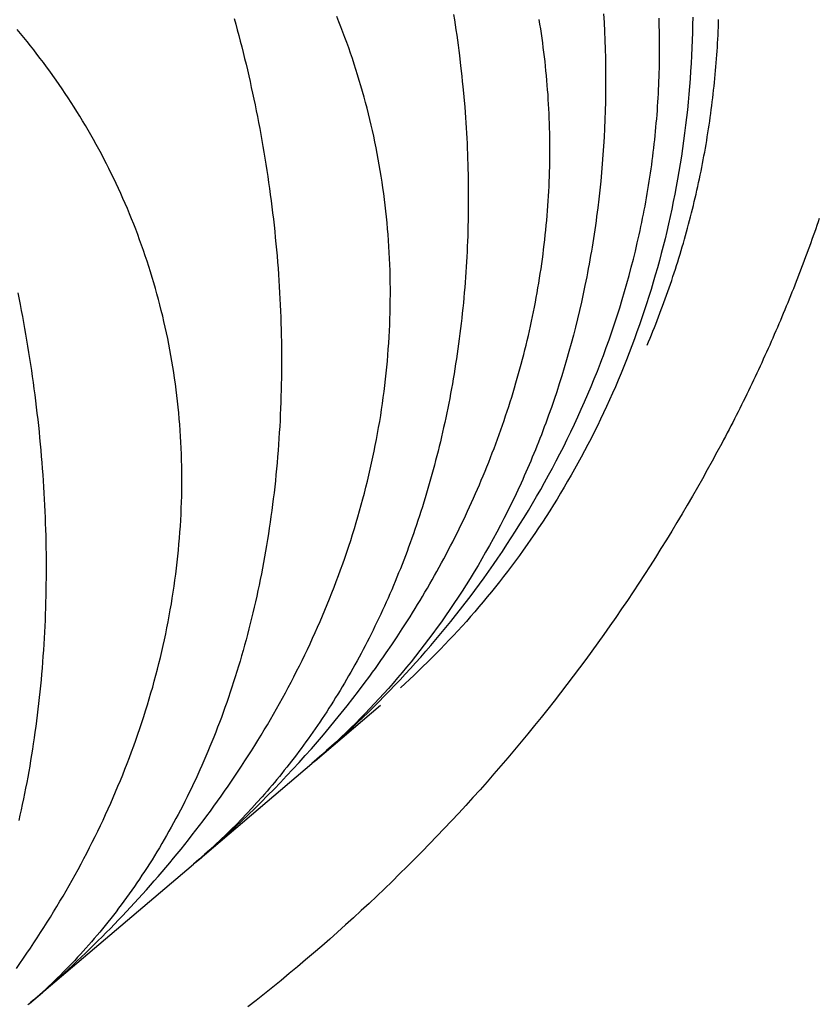
# Model space of a CAD drawing. Units: millimetres. Extents: x -7809 to 7807, y -6780 to 6780.
# Drawn here: x -3959 to -3929, y 1194 to 1231 of the extents above; entities that cross this region are included whole.
import ezdxf

# ---------------------------------------------------------------- set-up
doc = ezdxf.new("R2010")
doc.units = ezdxf.units.MM
doc.layers.add('2d', color=230, linetype='Continuous', true_color=0xff007f)

msp = doc.modelspace()

# ---------------------------------------------------------------- linework, layer by layer
at = {"layer": '2d'}
for points in [[(-3951.188, 1231.216, 0), (-3951.129, 1231.002, 0), (-3951.072, 1230.787, 0), (-3951.014, 1230.572, 0), (-3950.958, 1230.357, 0), (-3950.903, 1230.14, 0), (-3950.849, 1229.924, 0), (-3950.795, 1229.707, 0), (-3950.743, 1229.489, 0), (-3950.691, 1229.27, 0), (-3950.64, 1229.052, 0), (-3950.591, 1228.832, 0), (-3950.542, 1228.612, 0), (-3950.494, 1228.392, 0), (-3950.447, 1228.171, 0), (-3950.4, 1227.949, 0), (-3950.355, 1227.727, 0), (-3950.311, 1227.505, 0), (-3950.268, 1227.282, 0), (-3950.225, 1227.058, 0), (-3950.184, 1226.834, 0), (-3950.144, 1226.609, 0), (-3950.104, 1226.383, 0), (-3950.066, 1226.157, 0), (-3950.028, 1225.931, 0), (-3949.992, 1225.704, 0), (-3949.956, 1225.476, 0), (-3949.922, 1225.248, 0), (-3949.888, 1225.019, 0), (-3949.856, 1224.789, 0), (-3949.824, 1224.559, 0), (-3949.794, 1224.328, 0), (-3949.765, 1224.097, 0), (-3949.737, 1223.865, 0), (-3949.709, 1223.633, 0), (-3949.683, 1223.401, 0), (-3949.658, 1223.168, 0), (-3949.635, 1222.936, 0), (-3949.612, 1222.704, 0), (-3949.59, 1222.472, 0), (-3949.57, 1222.24, 0), (-3949.551, 1222.009, 0), (-3949.533, 1221.777, 0), (-3949.516, 1221.546, 0), (-3949.5, 1221.314, 0), (-3949.485, 1221.083, 0), (-3949.472, 1220.852, 0), (-3949.459, 1220.621, 0), (-3949.448, 1220.39, 0), (-3949.438, 1220.16, 0), (-3949.429, 1219.929, 0), (-3949.422, 1219.698, 0), (-3949.415, 1219.468, 0), (-3949.41, 1219.238, 0), (-3949.405, 1219.008, 0), (-3949.402, 1218.777, 0), (-3949.4, 1218.547, 0), (-3949.4, 1218.318, 0), (-3949.4, 1218.088, 0), (-3949.402, 1217.858, 0), (-3949.404, 1217.629, 0), (-3949.408, 1217.4, 0), (-3949.414, 1217.17, 0), (-3949.42, 1216.941, 0), (-3949.427, 1216.712, 0), (-3949.436, 1216.483, 0), (-3949.446, 1216.255, 0), (-3949.457, 1216.026, 0), (-3949.469, 1215.797, 0), (-3949.483, 1215.569, 0), (-3949.497, 1215.341, 0), (-3949.513, 1215.112, 0), (-3949.53, 1214.884, 0), (-3949.549, 1214.656, 0), (-3949.568, 1214.428, 0), (-3949.589, 1214.2, 0), (-3949.611, 1213.973, 0), (-3949.634, 1213.746, 0), (-3949.658, 1213.52, 0), (-3949.684, 1213.294, 0), (-3949.711, 1213.07, 0), (-3949.739, 1212.846, 0), (-3949.768, 1212.623, 0), (-3949.798, 1212.402, 0), (-3949.829, 1212.181, 0), (-3949.861, 1211.961, 0), (-3949.895, 1211.741, 0), (-3949.929, 1211.523, 0), (-3949.965, 1211.306, 0), (-3950.002, 1211.089, 0), (-3950.04, 1210.873, 0), (-3950.079, 1210.658, 0), (-3950.119, 1210.444, 0), (-3950.16, 1210.231, 0), (-3950.203, 1210.019, 0), (-3950.246, 1209.807, 0), (-3950.291, 1209.597, 0), (-3950.336, 1209.387, 0), (-3950.383, 1209.178, 0), (-3950.431, 1208.97, 0), (-3950.479, 1208.762, 0), (-3950.529, 1208.556, 0), (-3950.58, 1208.35, 0), (-3950.632, 1208.146, 0), (-3950.685, 1207.942, 0), (-3950.74, 1207.739, 0), (-3950.795, 1207.536, 0), (-3950.851, 1207.335, 0), (-3950.908, 1207.134, 0), (-3950.967, 1206.934, 0), (-3951.026, 1206.735, 0), (-3951.087, 1206.537, 0), (-3951.148, 1206.34, 0), (-3951.211, 1206.144, 0), (-3951.274, 1205.948, 0), (-3951.339, 1205.754, 0), (-3951.405, 1205.561, 0), (-3951.471, 1205.369, 0), (-3951.538, 1205.178, 0), (-3951.606, 1204.99, 0), (-3951.675, 1204.802, 0), (-3951.745, 1204.615, 0), (-3951.815, 1204.43, 0), (-3951.886, 1204.246, 0), (-3951.959, 1204.063, 0), (-3952.032, 1203.882, 0), (-3952.105, 1203.702, 0), (-3952.18, 1203.522, 0), (-3952.256, 1203.345, 0), (-3952.332, 1203.168, 0), (-3952.409, 1202.993, 0), (-3952.487, 1202.819, 0), (-3952.565, 1202.646, 0), (-3952.645, 1202.474, 0), (-3952.725, 1202.303, 0), (-3952.806, 1202.134, 0), (-3952.887, 1201.965, 0), (-3952.97, 1201.798, 0), (-3953.053, 1201.632, 0), (-3953.137, 1201.467, 0), (-3953.222, 1201.304, 0), (-3953.307, 1201.141, 0), (-3953.394, 1200.98, 0), (-3953.481, 1200.819, 0), (-3953.568, 1200.66, 0), (-3953.657, 1200.502, 0), (-3953.746, 1200.345, 0), (-3953.836, 1200.189, 0), (-3953.927, 1200.035, 0), (-3954.018, 1199.881, 0), (-3954.11, 1199.728, 0), (-3954.203, 1199.577, 0), (-3954.296, 1199.427, 0), (-3954.39, 1199.278, 0), (-3954.484, 1199.131, 0), (-3954.579, 1198.984, 0), (-3954.675, 1198.84, 0), (-3954.771, 1198.696, 0), (-3954.867, 1198.554, 0), (-3954.964, 1198.413, 0), (-3955.062, 1198.274, 0), (-3955.16, 1198.135, 0), (-3955.258, 1197.998, 0), (-3955.357, 1197.863, 0), (-3955.457, 1197.728, 0), (-3955.557, 1197.595, 0), (-3955.657, 1197.463, 0), (-3955.758, 1197.332, 0), (-3955.859, 1197.203, 0), (-3955.961, 1197.074, 0), (-3956.063, 1196.947, 0), (-3956.166, 1196.821, 0), (-3956.269, 1196.696, 0), (-3956.373, 1196.573, 0), (-3956.477, 1196.45, 0), (-3956.581, 1196.329, 0), (-3956.686, 1196.209, 0), (-3956.792, 1196.09, 0), (-3956.897, 1195.972, 0), (-3957.003, 1195.855, 0), (-3957.11, 1195.74, 0), (-3957.217, 1195.625, 0), (-3957.325, 1195.512, 0), (-3957.433, 1195.4, 0), (-3957.541, 1195.288, 0), (-3957.65, 1195.178, 0), (-3957.759, 1195.07, 0), (-3957.869, 1194.962, 0), (-3957.979, 1194.855, 0), (-3958.089, 1194.749, 0), (-3958.2, 1194.645, 0), (-3958.312, 1194.541, 0), (-3958.423, 1194.439, 0), (-3958.535, 1194.337, 0), (-3958.648, 1194.237, 0), (-3958.761, 1194.138, 0), (-3958.874, 1194.039, 0), (-3958.988, 1193.942, 0)], [(-3958.937, 1193.986, 0), (-3958.769, 1194.128, 0), (-3958.603, 1194.271, 0), (-3958.437, 1194.415, 0), (-3958.271, 1194.559, 0), (-3958.107, 1194.705, 0), (-3957.943, 1194.851, 0), (-3957.779, 1194.998, 0), (-3957.617, 1195.146, 0), (-3957.455, 1195.295, 0), (-3957.293, 1195.445, 0), (-3957.132, 1195.595, 0), (-3956.972, 1195.747, 0), (-3956.813, 1195.899, 0), (-3956.654, 1196.052, 0), (-3956.496, 1196.207, 0), (-3956.339, 1196.362, 0), (-3956.182, 1196.517, 0), (-3956.026, 1196.674, 0), (-3955.871, 1196.832, 0), (-3955.716, 1196.991, 0), (-3955.562, 1197.15, 0), (-3955.409, 1197.311, 0), (-3955.257, 1197.472, 0), (-3955.105, 1197.634, 0), (-3954.954, 1197.797, 0), (-3954.803, 1197.962, 0), (-3954.654, 1198.127, 0), (-3954.505, 1198.293, 0), (-3954.356, 1198.46, 0), (-3954.209, 1198.628, 0), (-3954.062, 1198.797, 0), (-3953.916, 1198.967, 0), (-3953.771, 1199.138, 0), (-3953.627, 1199.31, 0), (-3953.483, 1199.482, 0), (-3953.34, 1199.656, 0), (-3953.198, 1199.831, 0), (-3953.056, 1200.007, 0), (-3952.916, 1200.184, 0), (-3952.776, 1200.362, 0), (-3952.637, 1200.541, 0), (-3952.499, 1200.721, 0), (-3952.361, 1200.902, 0), (-3952.225, 1201.084, 0), (-3952.089, 1201.268, 0), (-3951.954, 1201.452, 0), (-3951.82, 1201.638, 0), (-3951.687, 1201.824, 0), (-3951.554, 1202.012, 0), (-3951.423, 1202.201, 0), (-3951.293, 1202.391, 0), (-3951.163, 1202.581, 0), (-3951.035, 1202.773, 0), (-3950.908, 1202.965, 0), (-3950.782, 1203.158, 0), (-3950.657, 1203.351, 0), (-3950.534, 1203.545, 0), (-3950.412, 1203.74, 0), (-3950.291, 1203.936, 0), (-3950.171, 1204.133, 0), (-3950.052, 1204.33, 0), (-3949.935, 1204.528, 0), (-3949.818, 1204.726, 0), (-3949.703, 1204.926, 0), (-3949.59, 1205.126, 0), (-3949.477, 1205.327, 0), (-3949.366, 1205.528, 0), (-3949.256, 1205.731, 0), (-3949.147, 1205.934, 0), (-3949.04, 1206.138, 0), (-3948.933, 1206.342, 0), (-3948.828, 1206.548, 0), (-3948.725, 1206.754, 0), (-3948.622, 1206.961, 0), (-3948.521, 1207.169, 0), (-3948.421, 1207.377, 0), (-3948.323, 1207.587, 0), (-3948.226, 1207.797, 0), (-3948.13, 1208.008, 0), (-3948.036, 1208.22, 0), (-3947.942, 1208.432, 0), (-3947.851, 1208.646, 0), (-3947.76, 1208.86, 0), (-3947.671, 1209.075, 0), (-3947.583, 1209.291, 0), (-3947.497, 1209.508, 0), (-3947.412, 1209.725, 0), (-3947.329, 1209.944, 0), (-3947.247, 1210.163, 0), (-3947.166, 1210.384, 0), (-3947.087, 1210.605, 0), (-3947.009, 1210.827, 0), (-3946.933, 1211.049, 0), (-3946.859, 1211.271, 0), (-3946.786, 1211.494, 0), (-3946.715, 1211.718, 0), (-3946.646, 1211.941, 0), (-3946.578, 1212.164, 0), (-3946.512, 1212.388, 0), (-3946.448, 1212.612, 0), (-3946.385, 1212.836, 0), (-3946.324, 1213.06, 0), (-3946.265, 1213.284, 0), (-3946.208, 1213.509, 0), (-3946.152, 1213.733, 0), (-3946.098, 1213.958, 0), (-3946.046, 1214.183, 0), (-3945.995, 1214.408, 0), (-3945.946, 1214.634, 0), (-3945.899, 1214.859, 0), (-3945.854, 1215.085, 0), (-3945.81, 1215.311, 0), (-3945.768, 1215.537, 0), (-3945.728, 1215.763, 0), (-3945.689, 1215.99, 0), (-3945.652, 1216.216, 0), (-3945.617, 1216.443, 0), (-3945.584, 1216.67, 0), (-3945.552, 1216.897, 0), (-3945.522, 1217.125, 0), (-3945.494, 1217.352, 0), (-3945.468, 1217.58, 0), (-3945.444, 1217.808, 0), (-3945.421, 1218.036, 0), (-3945.4, 1218.264, 0), (-3945.38, 1218.492, 0), (-3945.363, 1218.721, 0), (-3945.347, 1218.95, 0), (-3945.333, 1219.179, 0), (-3945.321, 1219.408, 0), (-3945.31, 1219.638, 0), (-3945.302, 1219.867, 0), (-3945.295, 1220.097, 0), (-3945.29, 1220.327, 0), (-3945.287, 1220.556, 0), (-3945.285, 1220.786, 0), (-3945.286, 1221.014, 0), (-3945.288, 1221.243, 0), (-3945.292, 1221.47, 0), (-3945.298, 1221.697, 0), (-3945.306, 1221.923, 0), (-3945.315, 1222.149, 0), (-3945.326, 1222.375, 0), (-3945.34, 1222.599, 0), (-3945.354, 1222.823, 0), (-3945.371, 1223.047, 0), (-3945.389, 1223.27, 0), (-3945.409, 1223.492, 0), (-3945.431, 1223.714, 0), (-3945.454, 1223.935, 0), (-3945.479, 1224.156, 0), (-3945.506, 1224.376, 0), (-3945.535, 1224.596, 0), (-3945.565, 1224.815, 0), (-3945.597, 1225.034, 0), (-3945.631, 1225.252, 0), (-3945.666, 1225.469, 0), (-3945.703, 1225.686, 0), (-3945.742, 1225.902, 0), (-3945.782, 1226.118, 0), (-3945.825, 1226.333, 0), (-3945.868, 1226.548, 0), (-3945.914, 1226.762, 0), (-3945.961, 1226.976, 0), (-3946.01, 1227.189, 0), (-3946.06, 1227.402, 0), (-3946.112, 1227.614, 0), (-3946.166, 1227.825, 0), (-3946.221, 1228.036, 0), (-3946.278, 1228.247, 0), (-3946.337, 1228.456, 0), (-3946.397, 1228.665, 0), (-3946.459, 1228.874, 0), (-3946.522, 1229.081, 0), (-3946.587, 1229.287, 0), (-3946.653, 1229.492, 0), (-3946.721, 1229.696, 0), (-3946.79, 1229.899, 0), (-3946.86, 1230.1, 0), (-3946.932, 1230.301, 0), (-3947.006, 1230.501, 0), (-3947.08, 1230.7, 0), (-3947.156, 1230.897, 0), (-3947.234, 1231.094, 0), (-3947.312, 1231.29, 0)], [(-3942.895, 1231.359, 0), (-3942.865, 1231.167, 0), (-3942.835, 1230.975, 0), (-3942.807, 1230.782, 0), (-3942.779, 1230.589, 0), (-3942.752, 1230.396, 0), (-3942.726, 1230.201, 0), (-3942.7, 1230.007, 0), (-3942.675, 1229.812, 0), (-3942.628, 1229.422, 0), (-3942.585, 1229.031, 0), (-3942.565, 1228.835, 0), (-3942.545, 1228.64, 0), (-3942.509, 1228.25, 0), (-3942.476, 1227.859, 0), (-3942.447, 1227.469, 0), (-3942.433, 1227.274, 0), (-3942.421, 1227.079, 0), (-3942.409, 1226.884, 0), (-3942.398, 1226.689, 0), (-3942.388, 1226.495, 0), (-3942.379, 1226.3, 0), (-3942.371, 1226.105, 0), (-3942.364, 1225.91, 0), (-3942.358, 1225.715, 0), (-3942.353, 1225.52, 0), (-3942.348, 1225.326, 0), (-3942.344, 1225.131, 0), (-3942.342, 1224.936, 0), (-3942.34, 1224.742, 0), (-3942.339, 1224.547, 0), (-3942.339, 1224.352, 0), (-3942.339, 1224.158, 0), (-3942.341, 1223.963, 0), (-3942.344, 1223.769, 0), (-3942.347, 1223.574, 0), (-3942.352, 1223.38, 0), (-3942.357, 1223.186, 0), (-3942.363, 1222.991, 0), (-3942.37, 1222.797, 0), (-3942.378, 1222.603, 0), (-3942.387, 1222.408, 0), (-3942.397, 1222.214, 0), (-3942.408, 1222.02, 0), (-3942.42, 1221.826, 0), (-3942.432, 1221.631, 0), (-3942.446, 1221.437, 0), (-3942.46, 1221.243, 0), (-3942.476, 1221.049, 0), (-3942.492, 1220.855, 0), (-3942.509, 1220.661, 0), (-3942.527, 1220.466, 0), (-3942.547, 1220.272, 0), (-3942.567, 1220.079, 0), (-3942.588, 1219.885, 0), (-3942.609, 1219.692, 0), (-3942.632, 1219.499, 0), (-3942.656, 1219.307, 0), (-3942.681, 1219.115, 0), (-3942.706, 1218.924, 0), (-3942.732, 1218.733, 0), (-3942.76, 1218.543, 0), (-3942.788, 1218.354, 0), (-3942.817, 1218.165, 0), (-3942.846, 1217.977, 0), (-3942.877, 1217.789, 0), (-3942.909, 1217.602, 0), (-3942.941, 1217.415, 0), (-3942.974, 1217.229, 0), (-3943.008, 1217.044, 0), (-3943.043, 1216.859, 0), (-3943.079, 1216.675, 0), (-3943.116, 1216.491, 0), (-3943.153, 1216.308, 0), (-3943.191, 1216.126, 0), (-3943.23, 1215.944, 0), (-3943.271, 1215.762, 0), (-3943.311, 1215.581, 0), (-3943.353, 1215.401, 0), (-3943.395, 1215.221, 0), (-3943.438, 1215.042, 0), (-3943.482, 1214.863, 0), (-3943.527, 1214.685, 0), (-3943.573, 1214.507, 0), (-3943.62, 1214.33, 0), (-3943.667, 1214.154, 0), (-3943.715, 1213.978, 0), (-3943.764, 1213.802, 0), (-3943.814, 1213.628, 0), (-3943.865, 1213.453, 0), (-3943.916, 1213.28, 0), (-3943.968, 1213.106, 0), (-3944.021, 1212.934, 0), (-3944.075, 1212.761, 0), (-3944.13, 1212.59, 0), (-3944.185, 1212.419, 0), (-3944.241, 1212.248, 0), (-3944.298, 1212.078, 0), (-3944.356, 1211.909, 0), (-3944.415, 1211.74, 0), (-3944.474, 1211.573, 0), (-3944.534, 1211.406, 0), (-3944.595, 1211.24, 0), (-3944.656, 1211.074, 0), (-3944.718, 1210.91, 0), (-3944.781, 1210.747, 0), (-3944.844, 1210.584, 0), (-3944.907, 1210.423, 0), (-3944.972, 1210.262, 0), (-3945.037, 1210.102, 0), (-3945.103, 1209.943, 0), (-3945.169, 1209.785, 0), (-3945.236, 1209.628, 0), (-3945.304, 1209.472, 0), (-3945.372, 1209.316, 0), (-3945.441, 1209.161, 0), (-3945.51, 1209.007, 0), (-3945.581, 1208.854, 0), (-3945.651, 1208.702, 0), (-3945.723, 1208.55, 0), (-3945.794, 1208.4, 0), (-3945.867, 1208.25, 0), (-3945.94, 1208.101, 0), (-3946.014, 1207.953, 0), (-3946.088, 1207.805, 0), (-3946.163, 1207.659, 0), (-3946.238, 1207.513, 0), (-3946.314, 1207.368, 0), (-3946.391, 1207.224, 0), (-3946.468, 1207.08, 0), (-3946.545, 1206.938, 0), (-3946.624, 1206.796, 0), (-3946.703, 1206.654, 0), (-3946.782, 1206.514, 0), (-3946.862, 1206.375, 0), (-3946.942, 1206.236, 0), (-3947.023, 1206.098, 0), (-3947.105, 1205.96, 0), (-3947.188, 1205.824, 0), (-3947.27, 1205.688, 0), (-3947.354, 1205.553, 0), (-3947.437, 1205.419, 0), (-3947.522, 1205.285, 0), (-3947.607, 1205.152, 0), (-3947.692, 1205.021, 0), (-3947.778, 1204.89, 0), (-3947.864, 1204.76, 0), (-3947.95, 1204.631, 0), (-3948.037, 1204.503, 0), (-3948.125, 1204.376, 0), (-3948.212, 1204.25, 0), (-3948.3, 1204.124, 0), (-3948.389, 1204, 0), (-3948.478, 1203.877, 0), (-3948.567, 1203.754, 0), (-3948.656, 1203.632, 0), (-3948.746, 1203.511, 0), (-3948.837, 1203.391, 0), (-3948.927, 1203.272, 0), (-3949.018, 1203.154, 0), (-3949.11, 1203.037, 0), (-3949.202, 1202.921, 0), (-3949.294, 1202.805, 0), (-3949.386, 1202.69, 0), (-3949.479, 1202.576, 0), (-3949.572, 1202.463, 0), (-3949.666, 1202.351, 0), (-3949.76, 1202.239, 0), (-3949.854, 1202.129, 0), (-3949.948, 1202.019, 0), (-3950.043, 1201.91, 0), (-3950.138, 1201.802, 0), (-3950.33, 1201.588, 0), (-3950.522, 1201.377, 0), (-3950.716, 1201.17, 0), (-3950.912, 1200.965, 0), (-3951.108, 1200.764, 0), (-3951.306, 1200.566, 0), (-3951.506, 1200.37, 0), (-3951.706, 1200.178, 0), (-3951.908, 1199.989, 0), (-3952.111, 1199.803, 0), (-3952.315, 1199.62, 0), (-3952.52, 1199.439, 0), (-3952.727, 1199.262, 0)], [(-3952.686, 1199.296, 0), (-3952.427, 1199.517, 0), (-3952.17, 1199.74, 0), (-3951.914, 1199.966, 0), (-3951.66, 1200.193, 0), (-3951.407, 1200.423, 0), (-3951.156, 1200.655, 0), (-3950.907, 1200.889, 0), (-3950.659, 1201.126, 0), (-3950.413, 1201.365, 0), (-3950.168, 1201.606, 0), (-3949.925, 1201.849, 0), (-3949.684, 1202.095, 0), (-3949.444, 1202.343, 0), (-3949.206, 1202.594, 0), (-3948.97, 1202.847, 0), (-3948.736, 1203.103, 0), (-3948.503, 1203.361, 0), (-3948.272, 1203.621, 0), (-3948.043, 1203.884, 0), (-3947.815, 1204.15, 0), (-3947.59, 1204.418, 0), (-3947.366, 1204.688, 0), (-3947.144, 1204.962, 0), (-3946.924, 1205.238, 0), (-3946.706, 1205.516, 0), (-3946.489, 1205.798, 0), (-3946.275, 1206.082, 0), (-3946.063, 1206.369, 0), (-3945.957, 1206.513, 0), (-3945.853, 1206.659, 0), (-3945.748, 1206.805, 0), (-3945.644, 1206.952, 0), (-3945.541, 1207.099, 0), (-3945.438, 1207.247, 0), (-3945.234, 1207.546, 0), (-3945.033, 1207.846, 0), (-3944.834, 1208.149, 0), (-3944.736, 1208.301, 0), (-3944.639, 1208.453, 0), (-3944.542, 1208.606, 0), (-3944.446, 1208.76, 0), (-3944.351, 1208.914, 0), (-3944.256, 1209.068, 0), (-3944.163, 1209.223, 0), (-3944.07, 1209.378, 0), (-3943.977, 1209.534, 0), (-3943.886, 1209.691, 0), (-3943.795, 1209.848, 0), (-3943.705, 1210.005, 0), (-3943.615, 1210.163, 0), (-3943.527, 1210.321, 0), (-3943.439, 1210.48, 0), (-3943.352, 1210.64, 0), (-3943.266, 1210.8, 0), (-3943.18, 1210.96, 0), (-3943.096, 1211.121, 0), (-3943.012, 1211.282, 0), (-3942.928, 1211.444, 0), (-3942.846, 1211.607, 0), (-3942.764, 1211.77, 0), (-3942.684, 1211.933, 0), (-3942.604, 1212.097, 0), (-3942.524, 1212.262, 0), (-3942.446, 1212.427, 0), (-3942.368, 1212.593, 0), (-3942.291, 1212.759, 0), (-3942.215, 1212.926, 0), (-3942.14, 1213.093, 0), (-3942.065, 1213.261, 0), (-3941.991, 1213.429, 0), (-3941.919, 1213.598, 0), (-3941.847, 1213.767, 0), (-3941.775, 1213.938, 0), (-3941.705, 1214.108, 0), (-3941.635, 1214.279, 0), (-3941.567, 1214.451, 0), (-3941.499, 1214.623, 0), (-3941.432, 1214.796, 0), (-3941.366, 1214.969, 0), (-3941.301, 1215.143, 0), (-3941.236, 1215.318, 0), (-3941.172, 1215.493, 0), (-3941.11, 1215.669, 0), (-3941.048, 1215.845, 0), (-3940.987, 1216.022, 0), (-3940.927, 1216.199, 0), (-3940.869, 1216.376, 0), (-3940.811, 1216.553, 0), (-3940.754, 1216.731, 0), (-3940.698, 1216.909, 0), (-3940.644, 1217.086, 0), (-3940.59, 1217.264, 0), (-3940.538, 1217.442, 0), (-3940.486, 1217.621, 0), (-3940.436, 1217.799, 0), (-3940.386, 1217.978, 0), (-3940.338, 1218.156, 0), (-3940.291, 1218.335, 0), (-3940.244, 1218.514, 0), (-3940.199, 1218.693, 0), (-3940.155, 1218.872, 0), (-3940.111, 1219.052, 0), (-3940.069, 1219.231, 0), (-3940.028, 1219.411, 0), (-3939.988, 1219.591, 0), (-3939.949, 1219.771, 0), (-3939.911, 1219.951, 0), (-3939.874, 1220.131, 0), (-3939.838, 1220.312, 0), (-3939.804, 1220.492, 0), (-3939.77, 1220.673, 0), (-3939.737, 1220.854, 0), (-3939.706, 1221.035, 0), (-3939.675, 1221.216, 0), (-3939.646, 1221.397, 0), (-3939.617, 1221.579, 0), (-3939.59, 1221.76, 0), (-3939.563, 1221.942, 0), (-3939.538, 1222.124, 0), (-3939.514, 1222.306, 0), (-3939.491, 1222.488, 0), (-3939.469, 1222.67, 0), (-3939.448, 1222.853, 0), (-3939.428, 1223.036, 0), (-3939.409, 1223.218, 0), (-3939.391, 1223.401, 0), (-3939.375, 1223.584, 0), (-3939.359, 1223.768, 0), (-3939.344, 1223.951, 0), (-3939.331, 1224.135, 0), (-3939.319, 1224.318, 0), (-3939.307, 1224.503, 0), (-3939.297, 1224.687, 0), (-3939.288, 1224.871, 0), (-3939.28, 1225.055, 0), (-3939.273, 1225.24, 0), (-3939.268, 1225.424, 0), (-3939.263, 1225.609, 0), (-3939.26, 1225.793, 0), (-3939.257, 1225.977, 0), (-3939.256, 1226.161, 0), (-3939.256, 1226.344, 0), (-3939.257, 1226.527, 0), (-3939.259, 1226.71, 0), (-3939.262, 1226.892, 0), (-3939.266, 1227.074, 0), (-3939.271, 1227.256, 0), (-3939.278, 1227.437, 0), (-3939.286, 1227.618, 0), (-3939.294, 1227.799, 0), (-3939.304, 1227.979, 0), (-3939.315, 1228.159, 0), (-3939.326, 1228.339, 0), (-3939.339, 1228.518, 0), (-3939.353, 1228.698, 0), (-3939.368, 1228.876, 0), (-3939.385, 1229.055, 0), (-3939.402, 1229.233, 0), (-3939.42, 1229.411, 0), (-3939.439, 1229.588, 0), (-3939.459, 1229.765, 0), (-3939.481, 1229.942, 0), (-3939.503, 1230.118, 0), (-3939.526, 1230.295, 0), (-3939.551, 1230.47, 0), (-3939.576, 1230.646, 0), (-3939.603, 1230.821, 0), (-3939.63, 1230.996, 0), (-3939.659, 1231.171, 0)], [(-3937.228, 1231.389, 0), (-3937.209, 1231.057, 0), (-3937.192, 1230.724, 0), (-3937.178, 1230.392, 0), (-3937.167, 1230.059, 0), (-3937.158, 1229.726, 0), (-3937.153, 1229.393, 0), (-3937.15, 1229.06, 0), (-3937.15, 1228.727, 0), (-3937.153, 1228.395, 0), (-3937.158, 1228.061, 0), (-3937.166, 1227.728, 0), (-3937.177, 1227.395, 0), (-3937.191, 1227.062, 0), (-3937.208, 1226.729, 0), (-3937.228, 1226.395, 0), (-3937.25, 1226.062, 0), (-3937.276, 1225.728, 0), (-3937.304, 1225.395, 0), (-3937.335, 1225.061, 0), (-3937.369, 1224.727, 0), (-3937.406, 1224.393, 0), (-3937.446, 1224.06, 0), (-3937.467, 1223.894, 0), (-3937.489, 1223.728, 0), (-3937.511, 1223.563, 0), (-3937.534, 1223.398, 0), (-3937.558, 1223.234, 0), (-3937.583, 1223.069, 0), (-3937.608, 1222.906, 0), (-3937.634, 1222.742, 0), (-3937.66, 1222.579, 0), (-3937.687, 1222.417, 0), (-3937.715, 1222.254, 0), (-3937.743, 1222.092, 0), (-3937.773, 1221.931, 0), (-3937.802, 1221.77, 0), (-3937.833, 1221.609, 0), (-3937.864, 1221.449, 0), (-3937.928, 1221.129, 0), (-3937.995, 1220.811, 0), (-3938.064, 1220.495, 0), (-3938.136, 1220.18, 0), (-3938.211, 1219.866, 0), (-3938.288, 1219.554, 0), (-3938.368, 1219.244, 0), (-3938.45, 1218.935, 0), (-3938.535, 1218.627, 0), (-3938.623, 1218.321, 0), (-3938.713, 1218.016, 0), (-3938.805, 1217.713, 0), (-3938.9, 1217.411, 0), (-3938.998, 1217.111, 0), (-3939.098, 1216.812, 0), (-3939.2, 1216.515, 0), (-3939.306, 1216.219, 0), (-3939.359, 1216.072, 0), (-3939.413, 1215.925, 0), (-3939.468, 1215.779, 0), (-3939.522, 1215.633, 0), (-3939.578, 1215.488, 0), (-3939.634, 1215.344, 0), (-3939.691, 1215.201, 0), (-3939.748, 1215.058, 0), (-3939.805, 1214.915, 0), (-3939.864, 1214.774, 0), (-3939.922, 1214.633, 0), (-3939.981, 1214.492, 0), (-3940.041, 1214.352, 0), (-3940.101, 1214.213, 0), (-3940.161, 1214.074, 0), (-3940.222, 1213.936, 0), (-3940.284, 1213.799, 0), (-3940.346, 1213.662, 0), (-3940.471, 1213.39, 0), (-3940.598, 1213.12, 0), (-3940.728, 1212.853, 0), (-3940.858, 1212.588, 0), (-3940.991, 1212.325, 0), (-3941.126, 1212.064, 0), (-3941.263, 1211.806, 0), (-3941.401, 1211.55, 0), (-3941.541, 1211.296, 0), (-3941.683, 1211.044, 0), (-3941.827, 1210.795, 0), (-3941.972, 1210.547, 0), (-3942.119, 1210.302, 0), (-3942.268, 1210.059, 0), (-3942.419, 1209.818, 0), (-3942.571, 1209.579, 0), (-3942.726, 1209.342, 0), (-3942.881, 1209.108, 0), (-3943.038, 1208.877, 0), (-3943.196, 1208.648, 0), (-3943.355, 1208.421, 0), (-3943.516, 1208.198, 0), (-3943.677, 1207.977, 0), (-3943.84, 1207.758, 0), (-3944.004, 1207.542, 0), (-3944.169, 1207.329, 0), (-3944.336, 1207.118, 0), (-3944.503, 1206.909, 0), (-3944.671, 1206.703, 0), (-3944.841, 1206.499, 0), (-3945.011, 1206.298, 0), (-3945.183, 1206.099, 0), (-3945.356, 1205.902, 0), (-3945.53, 1205.708, 0), (-3945.705, 1205.516, 0), (-3945.88, 1205.326, 0), (-3946.057, 1205.139, 0), (-3946.235, 1204.954, 0), (-3946.414, 1204.771, 0), (-3946.594, 1204.59, 0), (-3946.775, 1204.411, 0), (-3946.957, 1204.235, 0), (-3947.14, 1204.061, 0), (-3947.324, 1203.888, 0), (-3947.509, 1203.719, 0), (-3947.694, 1203.551, 0), (-3947.881, 1203.385, 0), (-3948.069, 1203.221, 0), (-3948.258, 1203.059, 0)], [(-3948.229, 1203.084, 0), (-3948.014, 1203.267, 0), (-3947.8, 1203.453, 0), (-3947.587, 1203.64, 0), (-3947.375, 1203.828, 0), (-3947.164, 1204.018, 0), (-3946.954, 1204.21, 0), (-3946.746, 1204.404, 0), (-3946.538, 1204.599, 0), (-3946.332, 1204.797, 0), (-3946.127, 1204.995, 0), (-3945.923, 1205.196, 0), (-3945.72, 1205.399, 0), (-3945.518, 1205.603, 0), (-3945.318, 1205.809, 0), (-3945.118, 1206.017, 0), (-3944.92, 1206.226, 0), (-3944.723, 1206.438, 0), (-3944.527, 1206.651, 0), (-3944.332, 1206.866, 0), (-3944.139, 1207.083, 0), (-3943.947, 1207.302, 0), (-3943.756, 1207.523, 0), (-3943.566, 1207.746, 0), (-3943.378, 1207.971, 0), (-3943.19, 1208.198, 0), (-3943.005, 1208.426, 0), (-3942.82, 1208.657, 0), (-3942.637, 1208.89, 0), (-3942.455, 1209.124, 0), (-3942.274, 1209.361, 0), (-3942.095, 1209.6, 0), (-3941.917, 1209.841, 0), (-3941.741, 1210.085, 0), (-3941.566, 1210.33, 0), (-3941.392, 1210.578, 0), (-3941.22, 1210.828, 0), (-3941.049, 1211.079, 0), (-3940.88, 1211.333, 0), (-3940.714, 1211.588, 0), (-3940.549, 1211.845, 0), (-3940.386, 1212.103, 0), (-3940.225, 1212.363, 0), (-3940.067, 1212.624, 0), (-3939.91, 1212.887, 0), (-3939.756, 1213.152, 0), (-3939.603, 1213.417, 0), (-3939.453, 1213.685, 0), (-3939.305, 1213.954, 0), (-3939.159, 1214.224, 0), (-3939.015, 1214.497, 0), (-3938.873, 1214.77, 0), (-3938.733, 1215.046, 0), (-3938.596, 1215.323, 0), (-3938.461, 1215.601, 0), (-3938.328, 1215.882, 0), (-3938.197, 1216.163, 0), (-3938.069, 1216.447, 0), (-3937.942, 1216.732, 0), (-3937.819, 1217.019, 0), (-3937.697, 1217.308, 0), (-3937.578, 1217.598, 0), (-3937.461, 1217.89, 0), (-3937.346, 1218.184, 0), (-3937.29, 1218.332, 0), (-3937.234, 1218.48, 0), (-3937.179, 1218.629, 0), (-3937.124, 1218.778, 0), (-3937.017, 1219.077, 0), (-3936.912, 1219.378, 0), (-3936.81, 1219.68, 0), (-3936.711, 1219.983, 0), (-3936.615, 1220.287, 0), (-3936.521, 1220.591, 0), (-3936.431, 1220.896, 0), (-3936.343, 1221.201, 0), (-3936.259, 1221.507, 0), (-3936.177, 1221.813, 0), (-3936.099, 1222.12, 0), (-3936.023, 1222.428, 0), (-3935.95, 1222.736, 0), (-3935.915, 1222.89, 0), (-3935.88, 1223.044, 0), (-3935.846, 1223.199, 0), (-3935.813, 1223.353, 0), (-3935.781, 1223.508, 0), (-3935.75, 1223.663, 0), (-3935.719, 1223.818, 0), (-3935.689, 1223.973, 0), (-3935.659, 1224.128, 0), (-3935.631, 1224.283, 0), (-3935.603, 1224.439, 0), (-3935.576, 1224.595, 0), (-3935.55, 1224.75, 0), (-3935.524, 1224.906, 0), (-3935.499, 1225.062, 0), (-3935.475, 1225.219, 0), (-3935.452, 1225.375, 0), (-3935.429, 1225.531, 0), (-3935.407, 1225.688, 0), (-3935.386, 1225.845, 0), (-3935.366, 1226.002, 0), (-3935.347, 1226.159, 0), (-3935.328, 1226.316, 0), (-3935.31, 1226.473, 0), (-3935.292, 1226.63, 0), (-3935.276, 1226.788, 0), (-3935.26, 1226.946, 0), (-3935.245, 1227.104, 0), (-3935.231, 1227.262, 0), (-3935.218, 1227.42, 0), (-3935.205, 1227.578, 0), (-3935.193, 1227.736, 0), (-3935.182, 1227.895, 0), (-3935.171, 1228.054, 0), (-3935.162, 1228.213, 0), (-3935.153, 1228.372, 0), (-3935.145, 1228.531, 0), (-3935.137, 1228.69, 0), (-3935.131, 1228.849, 0), (-3935.125, 1229.009, 0), (-3935.12, 1229.168, 0), (-3935.116, 1229.327, 0), (-3935.113, 1229.486, 0), (-3935.11, 1229.645, 0), (-3935.109, 1229.804, 0), (-3935.108, 1229.962, 0), (-3935.107, 1230.12, 0), (-3935.108, 1230.278, 0), (-3935.109, 1230.436, 0), (-3935.112, 1230.594, 0), (-3935.115, 1230.751, 0), (-3935.118, 1230.908, 0), (-3935.123, 1231.065, 0), (-3935.128, 1231.221, 0)], [(-3933.857, 1231.269, 0), (-3933.861, 1230.978, 0), (-3933.868, 1230.686, 0), (-3933.876, 1230.395, 0), (-3933.887, 1230.103, 0), (-3933.9, 1229.811, 0), (-3933.916, 1229.519, 0), (-3933.934, 1229.227, 0), (-3933.954, 1228.935, 0), (-3933.976, 1228.642, 0), (-3934.001, 1228.35, 0), (-3934.028, 1228.057, 0), (-3934.057, 1227.763, 0), (-3934.089, 1227.47, 0), (-3934.124, 1227.177, 0), (-3934.16, 1226.884, 0), (-3934.199, 1226.592, 0), (-3934.24, 1226.301, 0), (-3934.283, 1226.011, 0), (-3934.329, 1225.722, 0), (-3934.376, 1225.435, 0), (-3934.426, 1225.148, 0), (-3934.478, 1224.862, 0), (-3934.532, 1224.578, 0), (-3934.589, 1224.294, 0), (-3934.647, 1224.012, 0), (-3934.708, 1223.73, 0), (-3934.771, 1223.45, 0), (-3934.836, 1223.171, 0), (-3934.903, 1222.893, 0), (-3934.972, 1222.615, 0), (-3935.043, 1222.339, 0), (-3935.116, 1222.064, 0), (-3935.191, 1221.79, 0), (-3935.269, 1221.517, 0), (-3935.348, 1221.245, 0), (-3935.43, 1220.974, 0), (-3935.513, 1220.704, 0), (-3935.599, 1220.435, 0), (-3935.687, 1220.167, 0), (-3935.776, 1219.9, 0), (-3935.868, 1219.634, 0), (-3935.962, 1219.369, 0), (-3936.058, 1219.105, 0), (-3936.155, 1218.843, 0), (-3936.255, 1218.581, 0), (-3936.356, 1218.322, 0), (-3936.459, 1218.064, 0), (-3936.564, 1217.808, 0), (-3936.671, 1217.554, 0), (-3936.779, 1217.302, 0), (-3936.888, 1217.052, 0), (-3936.999, 1216.803, 0), (-3937.112, 1216.556, 0), (-3937.226, 1216.311, 0), (-3937.342, 1216.068, 0), (-3937.46, 1215.826, 0), (-3937.579, 1215.586, 0), (-3937.699, 1215.348, 0), (-3937.821, 1215.111, 0), (-3937.944, 1214.876, 0), (-3938.069, 1214.643, 0), (-3938.196, 1214.411, 0), (-3938.324, 1214.181, 0), (-3938.453, 1213.953, 0), (-3938.584, 1213.726, 0), (-3938.716, 1213.501, 0), (-3938.85, 1213.277, 0), (-3938.985, 1213.055, 0), (-3939.121, 1212.834, 0), (-3939.259, 1212.615, 0), (-3939.399, 1212.398, 0), (-3939.54, 1212.182, 0), (-3939.682, 1211.968, 0), (-3939.825, 1211.755, 0), (-3939.969, 1211.545, 0), (-3940.115, 1211.336, 0), (-3940.261, 1211.13, 0), (-3940.409, 1210.925, 0), (-3940.557, 1210.722, 0), (-3940.707, 1210.521, 0), (-3940.857, 1210.323, 0), (-3941.009, 1210.125, 0), (-3941.161, 1209.93, 0), (-3941.314, 1209.737, 0), (-3941.468, 1209.546, 0), (-3941.623, 1209.356, 0), (-3941.779, 1209.169, 0), (-3941.936, 1208.983, 0), (-3942.094, 1208.798, 0), (-3942.252, 1208.616, 0), (-3942.411, 1208.435, 0), (-3942.572, 1208.256, 0), (-3942.733, 1208.079, 0), (-3942.895, 1207.904, 0), (-3943.058, 1207.73, 0), (-3943.221, 1207.558, 0), (-3943.385, 1207.388, 0), (-3943.551, 1207.219, 0), (-3943.717, 1207.052, 0), (-3943.884, 1206.886, 0), (-3944.052, 1206.723, 0), (-3944.22, 1206.561, 0), (-3944.389, 1206.4, 0), (-3944.56, 1206.241, 0), (-3944.73, 1206.084, 0), (-3944.902, 1205.928, 0)], [(-3935.58, 1218.865, 0), (-3935.525, 1218.998, 0), (-3935.469, 1219.132, 0), (-3935.414, 1219.265, 0), (-3935.36, 1219.399, 0), (-3935.306, 1219.534, 0), (-3935.253, 1219.669, 0), (-3935.2, 1219.804, 0), (-3935.147, 1219.94, 0), (-3935.095, 1220.076, 0), (-3935.044, 1220.213, 0), (-3934.993, 1220.349, 0), (-3934.943, 1220.487, 0), (-3934.893, 1220.625, 0), (-3934.843, 1220.763, 0), (-3934.794, 1220.902, 0), (-3934.746, 1221.041, 0), (-3934.698, 1221.18, 0), (-3934.651, 1221.32, 0), (-3934.604, 1221.46, 0), (-3934.558, 1221.6, 0), (-3934.512, 1221.741, 0), (-3934.467, 1221.882, 0), (-3934.423, 1222.022, 0), (-3934.379, 1222.163, 0), (-3934.336, 1222.304, 0), (-3934.293, 1222.446, 0), (-3934.251, 1222.587, 0), (-3934.21, 1222.729, 0), (-3934.17, 1222.87, 0), (-3934.129, 1223.012, 0), (-3934.09, 1223.154, 0), (-3934.051, 1223.296, 0), (-3934.013, 1223.438, 0), (-3933.975, 1223.581, 0), (-3933.938, 1223.723, 0), (-3933.902, 1223.866, 0), (-3933.866, 1224.008, 0), (-3933.831, 1224.151, 0), (-3933.796, 1224.294, 0), (-3933.762, 1224.438, 0), (-3933.729, 1224.581, 0), (-3933.696, 1224.724, 0), (-3933.664, 1224.868, 0), (-3933.633, 1225.012, 0), (-3933.602, 1225.156, 0), (-3933.572, 1225.3, 0), (-3933.542, 1225.444, 0), (-3933.513, 1225.588, 0), (-3933.485, 1225.733, 0), (-3933.457, 1225.877, 0), (-3933.43, 1226.022, 0), (-3933.403, 1226.167, 0), (-3933.377, 1226.312, 0), (-3933.352, 1226.457, 0), (-3933.327, 1226.603, 0), (-3933.303, 1226.748, 0), (-3933.28, 1226.894, 0), (-3933.257, 1227.039, 0), (-3933.235, 1227.185, 0), (-3933.213, 1227.331, 0), (-3933.193, 1227.477, 0), (-3933.172, 1227.624, 0), (-3933.153, 1227.77, 0), (-3933.134, 1227.917, 0), (-3933.115, 1228.063, 0), (-3933.097, 1228.21, 0), (-3933.08, 1228.357, 0), (-3933.064, 1228.505, 0), (-3933.048, 1228.652, 0), (-3933.033, 1228.799, 0), (-3933.018, 1228.947, 0), (-3933.004, 1229.095, 0), (-3932.991, 1229.243, 0), (-3932.978, 1229.391, 0), (-3932.966, 1229.539, 0), (-3932.955, 1229.687, 0), (-3932.944, 1229.836, 0), (-3932.934, 1229.985, 0), (-3932.924, 1230.134, 0), (-3932.915, 1230.283, 0), (-3932.907, 1230.432, 0), (-3932.899, 1230.581, 0), (-3932.893, 1230.73, 0), (-3932.886, 1230.88, 0), (-3932.881, 1231.029, 0), (-3932.876, 1231.178, 0)], [(-3959.421, 1195.321, 0), (-3959.287, 1195.511, 0), (-3959.155, 1195.703, 0), (-3959.023, 1195.895, 0), (-3958.893, 1196.088, 0), (-3958.764, 1196.281, 0), (-3958.636, 1196.476, 0), (-3958.51, 1196.671, 0), (-3958.384, 1196.866, 0), (-3958.26, 1197.063, 0), (-3958.137, 1197.26, 0), (-3958.016, 1197.458, 0), (-3957.896, 1197.656, 0), (-3957.777, 1197.855, 0), (-3957.659, 1198.055, 0), (-3957.543, 1198.255, 0), (-3957.427, 1198.456, 0), (-3957.314, 1198.658, 0), (-3957.201, 1198.861, 0), (-3957.09, 1199.064, 0), (-3956.98, 1199.268, 0), (-3956.871, 1199.473, 0), (-3956.764, 1199.679, 0), (-3956.658, 1199.885, 0), (-3956.553, 1200.092, 0), (-3956.45, 1200.299, 0), (-3956.348, 1200.508, 0), (-3956.248, 1200.717, 0), (-3956.148, 1200.927, 0), (-3956.051, 1201.138, 0), (-3955.954, 1201.349, 0), (-3955.859, 1201.561, 0), (-3955.765, 1201.774, 0), (-3955.673, 1201.988, 0), (-3955.582, 1202.203, 0), (-3955.493, 1202.418, 0), (-3955.405, 1202.634, 0), (-3955.318, 1202.851, 0), (-3955.233, 1203.068, 0), (-3955.149, 1203.287, 0), (-3955.067, 1203.506, 0), (-3954.987, 1203.727, 0), (-3954.907, 1203.948, 0), (-3954.83, 1204.169, 0), (-3954.754, 1204.391, 0), (-3954.68, 1204.614, 0), (-3954.607, 1204.836, 0), (-3954.536, 1205.059, 0), (-3954.468, 1205.282, 0), (-3954.4, 1205.505, 0), (-3954.335, 1205.728, 0), (-3954.271, 1205.952, 0), (-3954.209, 1206.175, 0), (-3954.149, 1206.398, 0), (-3954.091, 1206.622, 0), (-3954.034, 1206.846, 0), (-3953.979, 1207.07, 0), (-3953.926, 1207.294, 0), (-3953.875, 1207.518, 0), (-3953.825, 1207.742, 0), (-3953.777, 1207.967, 0), (-3953.731, 1208.191, 0), (-3953.687, 1208.416, 0), (-3953.645, 1208.641, 0), (-3953.604, 1208.866, 0), (-3953.565, 1209.091, 0), (-3953.528, 1209.316, 0), (-3953.493, 1209.541, 0), (-3953.459, 1209.767, 0), (-3953.428, 1209.992, 0), (-3953.398, 1210.218, 0), (-3953.37, 1210.444, 0), (-3953.344, 1210.67, 0), (-3953.319, 1210.896, 0), (-3953.296, 1211.122, 0), (-3953.276, 1211.348, 0), (-3953.257, 1211.575, 0), (-3953.24, 1211.801, 0), (-3953.224, 1212.028, 0), (-3953.21, 1212.255, 0), (-3953.199, 1212.482, 0), (-3953.189, 1212.709, 0), (-3953.181, 1212.937, 0), (-3953.175, 1213.164, 0), (-3953.171, 1213.392, 0), (-3953.168, 1213.619, 0), (-3953.168, 1213.847, 0), (-3953.169, 1214.074, 0), (-3953.173, 1214.3, 0), (-3953.178, 1214.526, 0), (-3953.185, 1214.751, 0), (-3953.194, 1214.975, 0), (-3953.204, 1215.199, 0), (-3953.217, 1215.423, 0), (-3953.231, 1215.645, 0), (-3953.248, 1215.867, 0), (-3953.266, 1216.089, 0), (-3953.285, 1216.309, 0), (-3953.307, 1216.53, 0), (-3953.331, 1216.749, 0), (-3953.356, 1216.968, 0), (-3953.383, 1217.187, 0), (-3953.411, 1217.404, 0), (-3953.442, 1217.622, 0), (-3953.474, 1217.838, 0), (-3953.508, 1218.054, 0), (-3953.544, 1218.27, 0), (-3953.581, 1218.484, 0), (-3953.621, 1218.699, 0), (-3953.662, 1218.912, 0), (-3953.704, 1219.125, 0), (-3953.749, 1219.338, 0), (-3953.795, 1219.55, 0), (-3953.843, 1219.761, 0), (-3953.892, 1219.972, 0), (-3953.944, 1220.182, 0), (-3953.997, 1220.391, 0), (-3954.052, 1220.601, 0), (-3954.108, 1220.809, 0), (-3954.166, 1221.017, 0), (-3954.226, 1221.224, 0), (-3954.288, 1221.431, 0), (-3954.351, 1221.637, 0), (-3954.416, 1221.842, 0), (-3954.482, 1222.046, 0), (-3954.55, 1222.25, 0), (-3954.62, 1222.452, 0), (-3954.691, 1222.653, 0), (-3954.763, 1222.853, 0), (-3954.837, 1223.052, 0), (-3954.912, 1223.249, 0), (-3954.989, 1223.446, 0), (-3955.067, 1223.642, 0), (-3955.147, 1223.836, 0), (-3955.228, 1224.03, 0), (-3955.31, 1224.223, 0), (-3955.394, 1224.414, 0), (-3955.479, 1224.605, 0), (-3955.566, 1224.794, 0), (-3955.654, 1224.983, 0), (-3955.744, 1225.171, 0), (-3955.834, 1225.357, 0), (-3955.927, 1225.543, 0), (-3956.02, 1225.727, 0), (-3956.115, 1225.911, 0), (-3956.211, 1226.094, 0), (-3956.308, 1226.275, 0), (-3956.407, 1226.456, 0), (-3956.507, 1226.636, 0), (-3956.608, 1226.815, 0), (-3956.711, 1226.993, 0), (-3956.815, 1227.17, 0), (-3956.92, 1227.346, 0), (-3957.027, 1227.521, 0), (-3957.135, 1227.695, 0), (-3957.244, 1227.868, 0), (-3957.354, 1228.04, 0), (-3957.466, 1228.212, 0), (-3957.579, 1228.382, 0), (-3957.693, 1228.552, 0), (-3957.809, 1228.72, 0), (-3957.925, 1228.887, 0), (-3958.042, 1229.054, 0), (-3958.161, 1229.219, 0), (-3958.281, 1229.383, 0), (-3958.401, 1229.545, 0), (-3958.523, 1229.707, 0), (-3958.646, 1229.867, 0), (-3958.769, 1230.026, 0), (-3958.893, 1230.184, 0), (-3959.019, 1230.341, 0), (-3959.145, 1230.496, 0), (-3959.272, 1230.651, 0), (-3959.4, 1230.804, 0)], [(-3929.07, 1223.662, 0), (-3929.115, 1223.529, 0), (-3929.161, 1223.397, 0), (-3929.207, 1223.264, 0), (-3929.253, 1223.132, 0), (-3929.3, 1222.999, 0), (-3929.348, 1222.866, 0), (-3929.395, 1222.734, 0), (-3929.443, 1222.601, 0), (-3929.492, 1222.468, 0), (-3929.541, 1222.335, 0), (-3929.59, 1222.202, 0), (-3929.639, 1222.069, 0), (-3929.689, 1221.937, 0), (-3929.74, 1221.804, 0), (-3929.79, 1221.671, 0), (-3929.842, 1221.538, 0), (-3929.893, 1221.405, 0), (-3929.945, 1221.271, 0), (-3929.997, 1221.138, 0), (-3930.05, 1221.005, 0), (-3930.103, 1220.872, 0), (-3930.156, 1220.739, 0), (-3930.21, 1220.606, 0), (-3930.265, 1220.473, 0), (-3930.319, 1220.34, 0), (-3930.374, 1220.207, 0), (-3930.43, 1220.073, 0), (-3930.486, 1219.94, 0), (-3930.542, 1219.807, 0), (-3930.598, 1219.674, 0), (-3930.655, 1219.541, 0), (-3930.713, 1219.407, 0), (-3930.771, 1219.274, 0), (-3930.829, 1219.141, 0), (-3930.887, 1219.008, 0), (-3930.946, 1218.875, 0), (-3931.006, 1218.742, 0), (-3931.065, 1218.609, 0), (-3931.125, 1218.475, 0), (-3931.186, 1218.342, 0), (-3931.247, 1218.209, 0), (-3931.308, 1218.076, 0), (-3931.37, 1217.943, 0), (-3931.432, 1217.81, 0), (-3931.495, 1217.677, 0), (-3931.558, 1217.544, 0), (-3931.621, 1217.411, 0), (-3931.685, 1217.278, 0), (-3931.749, 1217.145, 0), (-3931.813, 1217.013, 0), (-3931.878, 1216.88, 0), (-3931.944, 1216.747, 0), (-3932.01, 1216.614, 0), (-3932.075, 1216.482, 0), (-3932.142, 1216.349, 0), (-3932.209, 1216.216, 0), (-3932.276, 1216.084, 0), (-3932.344, 1215.951, 0), (-3932.412, 1215.819, 0), (-3932.481, 1215.686, 0), (-3932.55, 1215.554, 0), (-3932.619, 1215.422, 0), (-3932.688, 1215.289, 0), (-3932.759, 1215.157, 0)], [(-3959.368, 1220.851, 0), (-3959.28, 1220.405, 0), (-3959.237, 1220.181, 0), (-3959.195, 1219.956, 0), (-3959.154, 1219.731, 0), (-3959.113, 1219.506, 0), (-3959.074, 1219.28, 0), (-3959.035, 1219.054, 0), (-3958.998, 1218.827, 0), (-3958.961, 1218.599, 0), (-3958.925, 1218.371, 0), (-3958.89, 1218.143, 0), (-3958.856, 1217.914, 0), (-3958.823, 1217.685, 0), (-3958.791, 1217.455, 0), (-3958.759, 1217.224, 0), (-3958.729, 1216.993, 0), (-3958.7, 1216.761, 0), (-3958.671, 1216.529, 0), (-3958.644, 1216.297, 0), (-3958.617, 1216.064, 0), (-3958.592, 1215.831, 0), (-3958.568, 1215.598, 0), (-3958.544, 1215.365, 0), (-3958.522, 1215.133, 0), (-3958.501, 1214.901, 0), (-3958.481, 1214.669, 0), (-3958.462, 1214.437, 0), (-3958.444, 1214.205, 0), (-3958.427, 1213.974, 0), (-3958.411, 1213.743, 0), (-3958.396, 1213.512, 0), (-3958.383, 1213.281, 0), (-3958.37, 1213.05, 0), (-3958.358, 1212.82, 0), (-3958.348, 1212.589, 0), (-3958.338, 1212.359, 0), (-3958.33, 1212.129, 0), (-3958.322, 1211.9, 0), (-3958.316, 1211.67, 0), (-3958.311, 1211.441, 0), (-3958.307, 1211.212, 0), (-3958.303, 1210.983, 0), (-3958.302, 1210.754, 0), (-3958.301, 1210.525, 0), (-3958.301, 1210.297, 0), (-3958.302, 1210.069, 0), (-3958.304, 1209.841, 0), (-3958.308, 1209.613, 0), (-3958.312, 1209.385, 0), (-3958.318, 1209.158, 0), (-3958.325, 1208.931, 0), (-3958.333, 1208.703, 0), (-3958.341, 1208.477, 0), (-3958.352, 1208.25, 0), (-3958.363, 1208.024, 0), (-3958.375, 1207.797, 0), (-3958.388, 1207.571, 0), (-3958.403, 1207.345, 0), (-3958.418, 1207.119, 0), (-3958.435, 1206.894, 0), (-3958.453, 1206.668, 0), (-3958.472, 1206.444, 0), (-3958.492, 1206.219, 0), (-3958.513, 1205.996, 0), (-3958.535, 1205.773, 0), (-3958.559, 1205.552, 0), (-3958.583, 1205.331, 0), (-3958.609, 1205.111, 0), (-3958.635, 1204.892, 0), (-3958.663, 1204.674, 0), (-3958.692, 1204.458, 0), (-3958.721, 1204.242, 0), (-3958.752, 1204.027, 0), (-3958.784, 1203.812, 0), (-3958.816, 1203.599, 0), (-3958.85, 1203.387, 0), (-3958.885, 1203.176, 0), (-3958.921, 1202.965, 0), (-3958.958, 1202.756, 0), (-3958.996, 1202.547, 0), (-3959.034, 1202.34, 0), (-3959.074, 1202.133, 0), (-3959.115, 1201.927, 0), (-3959.157, 1201.722, 0), (-3959.2, 1201.518, 0), (-3959.244, 1201.315, 0), (-3959.289, 1201.113, 0), (-3959.335, 1200.912, 0)], [(-3932.759, 1215.157, 0), (-3932.938, 1214.823, 0), (-3933.119, 1214.489, 0), (-3933.303, 1214.156, 0), (-3933.489, 1213.823, 0), (-3933.677, 1213.49, 0), (-3933.867, 1213.159, 0), (-3934.06, 1212.827, 0), (-3934.254, 1212.497, 0), (-3934.451, 1212.167, 0), (-3934.65, 1211.837, 0), (-3934.852, 1211.509, 0), (-3935.056, 1211.181, 0), (-3935.261, 1210.853, 0), (-3935.469, 1210.527, 0), (-3935.68, 1210.201, 0), (-3935.892, 1209.876, 0), (-3936.107, 1209.552, 0), (-3936.324, 1209.228, 0), (-3936.543, 1208.906, 0), (-3936.764, 1208.584, 0), (-3936.987, 1208.263, 0), (-3937.213, 1207.943, 0), (-3937.44, 1207.625, 0), (-3937.67, 1207.307, 0), (-3937.902, 1206.99, 0), (-3938.136, 1206.674, 0), (-3938.372, 1206.359, 0), (-3938.611, 1206.045, 0), (-3938.851, 1205.732, 0), (-3939.094, 1205.421, 0), (-3939.338, 1205.11, 0), (-3939.585, 1204.801, 0), (-3939.834, 1204.493, 0), (-3940.084, 1204.186, 0), (-3940.337, 1203.88, 0), (-3940.592, 1203.575, 0), (-3940.849, 1203.272, 0), (-3941.108, 1202.97, 0), (-3941.369, 1202.669, 0), (-3941.632, 1202.37, 0), (-3941.896, 1202.072, 0), (-3942.163, 1201.775, 0), (-3942.432, 1201.48, 0), (-3942.702, 1201.186, 0), (-3942.975, 1200.894, 0), (-3943.249, 1200.603, 0), (-3943.525, 1200.314, 0), (-3943.803, 1200.026, 0), (-3944.083, 1199.739, 0), (-3944.365, 1199.455, 0), (-3944.648, 1199.171, 0), (-3944.934, 1198.89, 0), (-3945.221, 1198.61, 0), (-3945.51, 1198.331, 0), (-3945.8, 1198.054, 0), (-3946.093, 1197.779, 0), (-3946.387, 1197.506, 0), (-3946.683, 1197.234, 0), (-3946.98, 1196.964, 0), (-3947.279, 1196.696, 0), (-3947.58, 1196.429, 0), (-3947.882, 1196.165, 0), (-3948.186, 1195.902, 0), (-3948.492, 1195.641, 0), (-3948.799, 1195.381, 0), (-3949.107, 1195.124, 0), (-3949.417, 1194.868, 0), (-3949.729, 1194.614, 0), (-3950.042, 1194.363, 0), (-3950.356, 1194.113, 0), (-3950.672, 1193.865, 0)], [(-3948.133, 1203.165, 0), (-3945.664, 1205.263, 0)], [(-3952.568, 1199.396, 0), (-3948.258, 1203.059, 0)], [(-3958.796, 1194.105, 0), (-3952.727, 1199.262, 0)]]:
    msp.add_polyline3d(points, dxfattribs=at)

doc.saveas('drawing.dxf')
